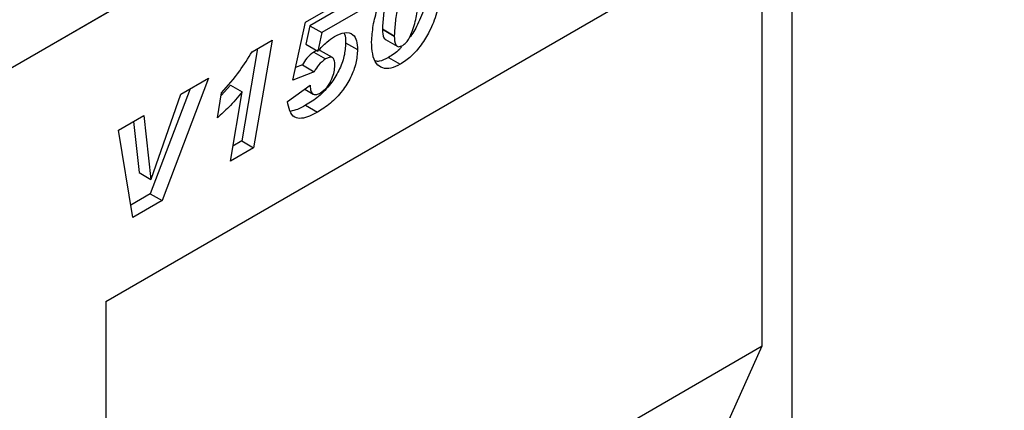
# Model space of a CAD drawing. Units: millimetres. Extents: x 0 to 420, y 0 to 297.
# Drawn here: x 141 to 153, y 50 to 55 of the extents above; entities that cross this region are included whole.
import ezdxf

# ---------------------------------------------------------------- set-up
doc = ezdxf.new("R2010")
doc.units = ezdxf.units.MM

msp = doc.modelspace()

# ---------------------------------------------------------------- linework, layer by layer
at = {"color": 7, "linetype": 'Continuous', "lineweight": 25}
for p, q in [((107.0551, 34.5799), (173.3509, 72.8516)), ((142.0174, 51.3174), (150.2199, 56.0526)), ((150.2199, 56.0526), (150.2199, 41.3549)), ((142.0174, 51.3174), (149.8663, 55.8484)), ((149.8663, 50.7859), (149.8663, 55.8484)), ((144.4038, 54.6547), (145.0782, 55.044)), ((144.8901, 54.8612), (144.4584, 54.612)), ((145.0316, 54.7796), (144.5999, 54.5304)), ((144.2554, 53.9606), (144.4038, 54.6547)), ((144.4584, 54.612), (144.4112, 54.3913)), ((144.4584, 54.612), (144.5999, 54.5304)), ((144.5999, 54.5304), (144.5527, 54.3097)), ((145.325, 54.5743), (145.325, 54.5695)), ((145.325, 54.5695), (145.4664, 54.4878)), ((143.7669, 54.3019), (144.0051, 54.4394)), ((144.0051, 54.4394), (143.7847, 53.1542)), ((144.8853, 54.4082), (145.0267, 54.3266)), ((145.3607, 54.4486), (145.5021, 54.3669)), ((145.4664, 54.4927), (145.4664, 54.4878)), ((143.8326, 54.3398), (143.6433, 53.2358)), ((144.4112, 54.3913), (144.5527, 54.3097)), ((144.5051, 54.2975), (144.6465, 54.2158)), ((144.7278, 54.2308), (144.5864, 54.3125)), ((145.3961, 54.2329), (145.5376, 54.1512)), ((144.5097, 54.0626), (144.2554, 53.9606)), ((144.3683, 54.1443), (144.2877, 54.112)), ((144.3683, 54.1443), (144.5097, 54.0626)), ((144.7568, 54.1417), (144.7568, 54.1447)), ((143.2474, 53.9872), (142.6914, 52.523)), ((142.9139, 53.7947), (143.2474, 53.9872)), ((143.0266, 53.8597), (142.5499, 52.6047)), ((143.3528, 53.5136), (143.4027, 53.8096)), ((143.5075, 53.9025), (143.3973, 53.7776)), ((143.5071, 52.9939), (143.6489, 53.8209)), ((143.5075, 53.9025), (143.6489, 53.8209)), ((144.1911, 53.7077), (144.4611, 53.9009)), ((144.396, 53.8544), (144.4964, 53.7965)), ((144.4575, 53.8984), (144.4611, 53.8963)), ((144.4611, 53.9009), (144.4611, 53.8963)), ((142.5596, 52.7773), (142.9139, 53.7947)), ((144.4062, 53.6614), (144.5476, 53.5798)), ((142.1675, 53.3637), (142.4726, 53.5399)), ((142.3481, 53.468), (142.4156, 52.8574)), ((142.4726, 53.5399), (142.557, 52.7758)), ((142.3414, 52.321), (142.1675, 53.3637)), ((143.6433, 53.2358), (143.5382, 53.1752)), ((143.6433, 53.2358), (143.7847, 53.1542)), ((143.7847, 53.1542), (143.5071, 52.9939)), ((142.4156, 52.8574), (142.557, 52.7758)), ((142.557, 52.7758), (142.5596, 52.7773)), ((142.5499, 52.6047), (142.3166, 52.4699)), ((142.6914, 52.523), (142.3414, 52.321)), ((142.5499, 52.6047), (142.6914, 52.523)), ((142.0174, 51.3174), (142.0174, 36.6197)), ((142.0174, 46.2548), (149.8663, 50.7859)), ((148.1693, 47.0296), (149.8663, 50.7859))]:
    msp.add_line(p, q, dxfattribs=at)
at = {"color": 8, "linetype": 'Continuous', "lineweight": 18}
for p, q in [((107.0551, 34.5799), (173.3509, 72.8516)), ((145.325, 54.5743), (145.4664, 54.4927))]:
    msp.add_line(p, q, dxfattribs=at)
at = {"color": 7, "linetype": 'Continuous', "lineweight": 25}
for points, knots in [([(145.1965, 54.4185), (145.2006, 54.483), (145.2089, 54.612), (145.2635, 54.8205), (145.3394, 55.0152), (145.4396, 55.1847), (145.5539, 55.3215), (145.6386, 55.3784), (145.681, 55.4069)], [0, 0, 0, 0, 0.1867578, 0.3736882, 0.5603368, 0.7070438, 0.8535085, 1, 1, 1, 1]), ([(145.5323, 55.2765), (145.5086, 55.2556), (145.4607, 55.2134), (145.4051, 55.0835), (145.3636, 54.9297), (145.3356, 54.7478), (145.3285, 54.6321), (145.325, 54.5743)], [0, 0, 0, 0, 0.1229232, 0.2478589, 0.4982336, 0.7491689, 1, 1, 1, 1]), ([(145.9036, 55.2646), (145.8998, 55.1973), (145.8922, 55.0627), (145.8376, 54.8433), (145.7556, 54.6425), (145.6848, 54.5092), (145.6432, 54.462), (145.6414, 54.4601)], [0, 0, 0, 0, 0.26187889, 0.52385904, 0.78545395, 0.99102986, 1, 1, 1, 1]), ([(145.6737, 55.1949), (145.65, 55.1739), (145.6021, 55.1318), (145.5466, 55.0019), (145.505, 54.848), (145.477, 54.6661), (145.47, 54.5505), (145.4664, 54.4927)], [0, 0, 0, 0, 0.1229232, 0.2478589, 0.4982336, 0.7491689, 1, 1, 1, 1]), ([(146.045, 55.183), (146.0412, 55.1156), (146.0337, 54.9809), (145.9785, 54.7625), (145.8988, 54.5579), (145.792, 54.381), (145.671, 54.2395), (145.582, 54.1807), (145.5376, 54.1512)], [0, 0, 0, 0, 0.1868117, 0.3736956, 0.5603048, 0.7069526, 0.8534256, 1, 1, 1, 1]), ([(145.5685, 54.3769), (145.5809, 54.3859), (145.6057, 54.4037), (145.6471, 54.4619), (145.6963, 54.5741), (145.7364, 54.7337), (145.7649, 54.9188), (145.7716, 55.037), (145.775, 55.096)], [0, 0, 0, 0, 0.0622324, 0.1246366, 0.2493869, 0.4992824, 0.7496969, 1, 1, 1, 1]), ([(144.7513, 54.4842), (144.7926, 54.5039), (144.8748, 54.5431), (144.9736, 54.5205), (145.0216, 54.4358), (145.025, 54.363), (145.0267, 54.3266)], [0, 0, 0, 0, 0.2801387, 0.5592515, 0.7791736, 1, 1, 1, 1]), ([(144.8653, 54.5267), (144.8682, 54.522), (144.8866, 54.4934), (144.8859, 54.447), (144.8853, 54.4082)], [0, 0, 0, 0, 0.1614891, 1, 1, 1, 1]), ([(145.325, 54.5695), (145.3272, 54.5315), (145.3299, 54.4839), (145.3523, 54.4518), (145.3601, 54.4495), (145.361, 54.4492)], [0, 0, 0, 0, 0.7761188, 0.97184854, 1, 1, 1, 1]), ([(144.8853, 54.4082), (144.8818, 54.3551), (144.8748, 54.2491), (144.8088, 54.0738), (144.7024, 53.9048), (144.5624, 53.7578), (144.4584, 53.6936), (144.4062, 53.6614)], [0, 0, 0, 0, 0.1867214, 0.3731381, 0.559929, 0.7794413, 1, 1, 1, 1]), ([(144.5527, 54.3097), (144.5885, 54.3476), (144.6524, 54.4153), (144.7211, 54.4632), (144.7513, 54.4842)], [0, 0, 0, 0, 0.5608248, 1, 1, 1, 1]), ([(145.5376, 54.1512), (145.5003, 54.1327), (145.4258, 54.0956), (145.3247, 54.099), (145.2453, 54.1567), (145.2021, 54.2702), (145.1983, 54.369), (145.1965, 54.4185)], [0, 0, 0, 0, 0.1867715, 0.3731781, 0.5596186, 0.7794992, 1, 1, 1, 1]), ([(145.4664, 54.4878), (145.468, 54.4487), (145.4701, 54.3997), (145.4986, 54.367), (145.5255, 54.3575), (145.5513, 54.3692), (145.5685, 54.3769)], [0, 0, 0, 0, 0.49920641, 0.62510149, 0.75059289, 1, 1, 1, 1]), ([(143.4027, 53.8096), (143.477, 53.8944), (143.6098, 54.046), (143.7189, 54.2237), (143.7669, 54.3019)], [0, 0, 0, 0, 0.5600043, 1, 1, 1, 1]), ([(144.5051, 54.2975), (144.4756, 54.2758), (144.4229, 54.237), (144.385, 54.1727), (144.3683, 54.1443)], [0, 0, 0, 0, 0.5584477, 1, 1, 1, 1]), ([(144.5848, 54.3104), (144.5837, 54.3121), (144.5756, 54.3232), (144.5446, 54.317), (144.5182, 54.304), (144.5051, 54.2975)], [0, 0, 0, 0, 0.0785528, 0.5384165, 1, 1, 1, 1]), ([(145.0267, 54.3266), (145.0232, 54.2735), (145.0162, 54.1675), (144.9502, 53.9921), (144.8438, 53.8232), (144.7038, 53.6762), (144.5998, 53.612), (144.5476, 53.5798)], [0, 0, 0, 0, 0.1867214, 0.3731381, 0.559929, 0.7794413, 1, 1, 1, 1]), ([(145.5517, 54.3576), (145.5437, 54.3482), (145.4963, 54.2923), (145.4416, 54.2599), (145.3961, 54.2329)], [0, 0, 0, 0, 0.1684019, 1, 1, 1, 1]), ([(144.6465, 54.2158), (144.617, 54.1942), (144.5643, 54.1554), (144.5264, 54.091), (144.5097, 54.0626)], [0, 0, 0, 0, 0.5584477, 1, 1, 1, 1]), ([(144.7568, 54.1447), (144.7559, 54.1642), (144.7543, 54.2028), (144.7282, 54.238), (144.687, 54.2369), (144.66, 54.2229), (144.6465, 54.2158)], [0, 0, 0, 0, 0.2808499, 0.5591225, 0.7791498, 1, 1, 1, 1]), ([(145.3961, 54.2329), (145.3581, 54.212), (145.304, 54.1823), (145.2579, 54.1867), (145.2442, 54.188)], [0, 0, 0, 0, 0.7019992, 1, 1, 1, 1]), ([(144.585, 53.8092), (144.6126, 53.8301), (144.668, 53.8719), (144.7218, 53.9721), (144.7522, 54.064), (144.7552, 54.1158), (144.7568, 54.1417)], [0, 0, 0, 0, 0.2785997, 0.5584569, 0.779135, 1, 1, 1, 1]), ([(143.6489, 53.8209), (143.5961, 53.7577), (143.5018, 53.6448), (143.3984, 53.5537), (143.3528, 53.5136)], [0, 0, 0, 0, 0.5597365, 1, 1, 1, 1]), ([(144.4611, 53.8963), (144.4621, 53.8742), (144.4643, 53.8301), (144.4939, 53.7908), (144.5386, 53.786), (144.5695, 53.8015), (144.585, 53.8092)], [0, 0, 0, 0, 0.2805939, 0.5594047, 0.7794457, 1, 1, 1, 1]), ([(144.5476, 53.5798), (144.5155, 53.5624), (144.4512, 53.5278), (144.3566, 53.4996), (144.2678, 53.5119), (144.2105, 53.5896), (144.1976, 53.6683), (144.1911, 53.7077)], [0, 0, 0, 0, 0.1872241, 0.3741767, 0.5603888, 0.7796581, 1, 1, 1, 1]), ([(144.4062, 53.6614), (144.3739, 53.6435), (144.3112, 53.6086), (144.2513, 53.5956), (144.2223, 53.5893)], [0, 0, 0, 0, 0.5155005, 1, 1, 1, 1])]:
    msp.add_open_spline(points, degree=3, knots=knots, dxfattribs=at)

doc.saveas('drawing.dxf')
